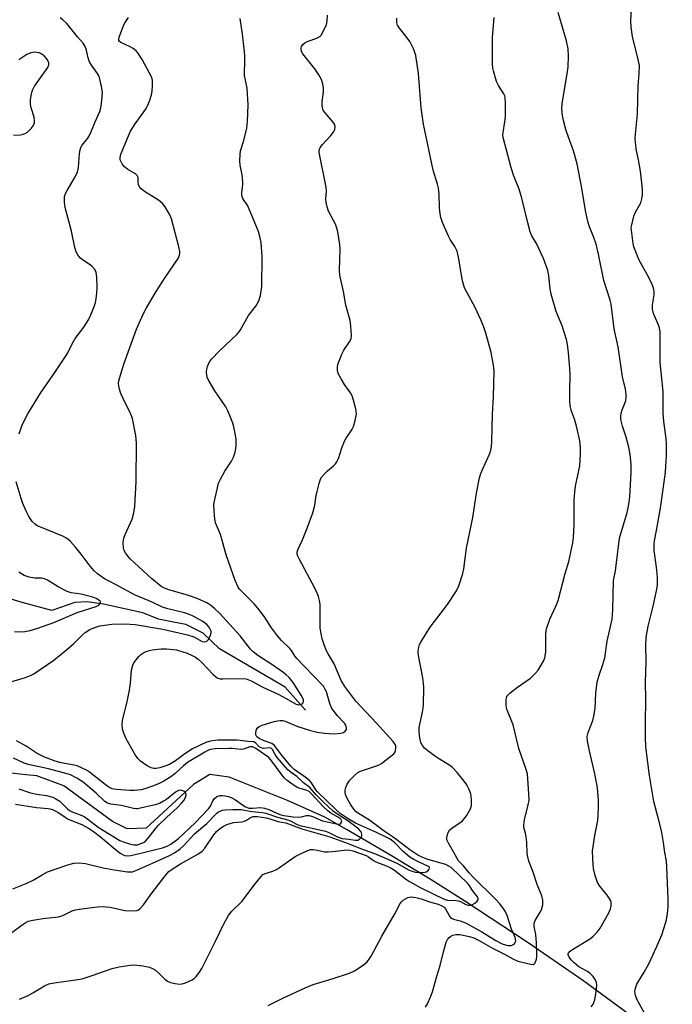
# Model space of a CAD drawing. Units: inches. Extents: x 1249769 to 1255769, y 569451 to 573452.
# Drawn here: x 1253099 to 1253307, y 571465 to 571778 of the extents above; entities that cross this region are included whole.
import ezdxf

# ---------------------------------------------------------------- set-up
doc = ezdxf.new("R2010")
doc.units = ezdxf.units.IN
doc.header["$MEASUREMENT"] = 0
doc.layers.add('HYDRO-Single Line Stream', color=4, linetype='Continuous')
doc.layers.add('Undefined', color=1, linetype='Continuous')

msp = doc.modelspace()

# ---------------------------------------------------------------- linework, layer by layer
at = {"layer": 'HYDRO-Single Line Stream'}
for points in [[(1253189.99, 571558.12), (1253183.45, 571565.44), (1253162.62, 571577.67), (1253157.37, 571582.66), (1253151.89, 571585.4), (1253147.9, 571586.15), (1253143.16, 571587.15), (1253138.18, 571589.14), (1253125.72, 571591.89), (1253120.48, 571592.63), (1253116.5, 571592.39), (1253109.28, 571589.89), (1253099.81, 571592.39), (1253088.09, 571595.88)], [(1253333.23, 571426.23), (1253326.56, 571432.04), (1253304.05, 571452.43), (1253292.94, 571461.33), (1253278.54, 571471.87), (1253260.78, 571484.12), (1253240.68, 571497.38), (1253229.65, 571504.33), (1253216.29, 571512.43), (1253202.99, 571520.22), (1253196.13, 571524.05), (1253184.22, 571529.35), (1253165.63, 571536.87), (1253159.48, 571537.68), (1253154.36, 571534.49), (1253139.3, 571520.57), (1253133.25, 571520.41), (1253128.5, 571522.75), (1253113.03, 571534.08), (1253104.5, 571537.23), (1253100.98, 571537.54), (1253089.78, 571538.87)]]:
    msp.add_lwpolyline(points, dxfattribs=at)
at = {"layer": 'Undefined'}
for points, elevation in [([(1253299.61, 571458.48), (1253295.5, 571466.01), (1253294.95, 571467.38), (1253294.81, 571468.63), (1253294.97, 571469.65), (1253295.45, 571470.93), (1253296.02, 571471.99), (1253297.74, 571474.8), (1253299.32, 571477.67), (1253301.66, 571482.7), (1253303.33, 571486.63), (1253304.12, 571489.03), (1253304.8, 571491.47), (1253305.18, 571493.41), (1253305.39, 571495.61), (1253305.37, 571497.95), (1253304.95, 571508.32), (1253304.81, 571510.05), (1253304.34, 571512.81), (1253303.93, 571516.04), (1253303.33, 571519.26), (1253302.76, 571521.87), (1253300.8, 571529.09), (1253299.48, 571537.33), (1253298.29, 571546.47), (1253298.16, 571549.6), (1253298.13, 571553.98), (1253298.3, 571561.69), (1253298.17, 571567.04), (1253298.42, 571573.67), (1253298.32, 571578.71), (1253298.41, 571581.36), (1253298.97, 571584.84), (1253300.57, 571591.26), (1253301.64, 571596.16), (1253301.93, 571597.89), (1253302, 571599.29), (1253301.96, 571600.44), (1253301.62, 571603.7), (1253300.94, 571608.95), (1253300.91, 571610.97), (1253301.04, 571612.08), (1253301.69, 571615.38), (1253302.91, 571622.44), (1253304.26, 571631.52), (1253304.5, 571633.94), (1253304.86, 571639.19), (1253304.88, 571642.92), (1253304.75, 571644.66), (1253304.03, 571649.98), (1253303.76, 571652.64), (1253303.81, 571659.54), (1253302.85, 571668.77), (1253302.86, 571677.16), (1253302.8, 571678.63), (1253302.62, 571679.71), (1253302.4, 571680.51), (1253300.75, 571684.44), (1253300.4, 571685.81), (1253300.44, 571687.12), (1253300.89, 571690.36), (1253300.91, 571691.22), (1253300.83, 571692.03), (1253300.64, 571692.81), (1253300.2, 571693.89), (1253298.74, 571696.75), (1253296.08, 571701.6), (1253294.85, 571704.5), (1253294.47, 571705.57), (1253294.22, 571706.68), (1253293.66, 571710.94), (1253293.65, 571711.79), (1253293.76, 571712.62), (1253294.45, 571715.35), (1253294.98, 571716.65), (1253296.63, 571719.65), (1253297.03, 571720.92), (1253297.25, 571722.24), (1253297.17, 571723.95), (1253296.52, 571729.68), (1253295.98, 571733.31), (1253295.2, 571736.83), (1253294.87, 571739.98), (1253294.93, 571741.44), (1253295.6, 571747.82), (1253295.77, 571752.46), (1253295.83, 571756.7), (1253296.19, 571760.8), (1253296.2, 571763.32), (1253295.85, 571765.26), (1253294.02, 571772.56), (1253293.64, 571775.47), (1253293.53, 571777.49), (1253293.72, 571781.12)], 522), ([(1253096.03, 571487.07), (1253099.82, 571489.88), (1253101, 571490.62), (1253101.74, 571490.97), (1253103.17, 571491.33), (1253106.4, 571491.83), (1253111.33, 571492.34), (1253112.7, 571492.82), (1253115.69, 571494.3), (1253116.81, 571494.63), (1253117.96, 571494.86), (1253123.8, 571495.58), (1253125.25, 571495.66), (1253127.78, 571495.41), (1253132.44, 571494.44), (1253134.98, 571494.31), (1253136.33, 571494.43), (1253136.82, 571494.63), (1253137.26, 571494.95), (1253138.44, 571496.19), (1253141.06, 571499.88), (1253145.33, 571505.47), (1253146.47, 571506.78), (1253147.48, 571507.57), (1253150.18, 571509.26), (1253155.64, 571512.32), (1253157.04, 571513.27), (1253157.93, 571514.22), (1253160.78, 571518.5), (1253161.68, 571519.53), (1253162.49, 571520.28), (1253163.87, 571521.28), (1253164.87, 571521.79), (1253167.05, 571522.35), (1253169.66, 571522.63), (1253170.5, 571522.8), (1253171.2, 571523.14), (1253172.47, 571524.03), (1253173.27, 571524.33), (1253174.63, 571524.31), (1253177.45, 571523.89), (1253178.62, 571523.59), (1253181.1, 571522.72), (1253183.75, 571522.29), (1253188.81, 571520.41), (1253195.5, 571518.51), (1253197.73, 571517.8), (1253203.56, 571515.76), (1253207.51, 571514.08), (1253211.87, 571512.52), (1253216.16, 571510.77), (1253219.25, 571509.3), (1253222.7, 571507.35), (1253224.17, 571506.77), (1253224.94, 571506.59), (1253226.05, 571506.45), (1253227.15, 571506.45), (1253227.93, 571506.56), (1253228.41, 571506.73), (1253228.84, 571507.02), (1253229.31, 571507.56), (1253229.47, 571507.92), (1253229.38, 571508.22), (1253229.09, 571508.44), (1253225.89, 571509.83), (1253224.39, 571510.63), (1253223.2, 571511.4), (1253221.08, 571513.19), (1253218.24, 571516.01), (1253216.85, 571517.07), (1253215.84, 571517.62), (1253212.5, 571519.18), (1253205.87, 571522.18), (1253203.87, 571523.36), (1253200.95, 571525.3), (1253199.67, 571526.41), (1253193.79, 571532.11), (1253193.2, 571532.84), (1253191.86, 571535.04), (1253191.15, 571535.82), (1253189.87, 571536.84), (1253186.36, 571539.31), (1253185.26, 571540.29), (1253182.3, 571543.92), (1253180.13, 571546.87), (1253179.25, 571547.49), (1253176.83, 571548.43), (1253175.24, 571549.17), (1253174.52, 571549.67), (1253174.16, 571550.27), (1253174.15, 571551.01), (1253174.4, 571552.03), (1253174.78, 571552.68), (1253175.17, 571552.98), (1253176.16, 571553.39), (1253179.94, 571554.5), (1253181.03, 571554.76), (1253181.87, 571554.88), (1253182.7, 571554.88), (1253183.49, 571554.7), (1253187.15, 571553.05), (1253191.58, 571551.68), (1253193.64, 571551.15), (1253195.96, 571550.8), (1253198.96, 571550.62), (1253201.25, 571550.78), (1253202.01, 571551.03), (1253202.61, 571551.44), (1253202.99, 571551.99), (1253203.05, 571552.42), (1253202.84, 571553.35), (1253202.42, 571554.02), (1253200.01, 571556.47), (1253199.15, 571557.57), (1253198.39, 571558.72), (1253197.74, 571560.22), (1253196.6, 571563.99), (1253196.15, 571564.98), (1253195.65, 571565.75), (1253189.57, 571572.14), (1253187.28, 571574.44), (1253186.67, 571575.24), (1253185.5, 571577.1), (1253185, 571577.77), (1253182.3, 571580.27), (1253181.02, 571581.81), (1253179.16, 571584.35), (1253176.95, 571587.87), (1253174.82, 571590.63), (1253173.65, 571591.94), (1253169.78, 571595.76), (1253168.99, 571596.63), (1253168.48, 571597.33), (1253167.53, 571599.37), (1253164.74, 571607.57), (1253162.89, 571614.06), (1253161.58, 571616.98), (1253161.32, 571617.78), (1253161.14, 571618.9), (1253160.9, 571621.48), (1253160.81, 571623.76), (1253161.05, 571625.2), (1253161.92, 571628.94), (1253162.31, 571630.36), (1253162.89, 571631.67), (1253164.3, 571634.16), (1253166.42, 571637.35), (1253167.03, 571638.64), (1253167.57, 571640.26), (1253167.82, 571641.36), (1253167.89, 571642.5), (1253167.85, 571644.24), (1253167.69, 571645.7), (1253167.16, 571648.34), (1253166.83, 571649.48), (1253166.21, 571651.08), (1253165.19, 571653.45), (1253164.55, 571654.73), (1253161.12, 571659.8), (1253159.01, 571663.34), (1253158.68, 571664.14), (1253158.55, 571664.69), (1253158.46, 571665.82), (1253158.52, 571666.66), (1253158.75, 571667.5), (1253159.21, 571668.58), (1253159.63, 571669.34), (1253160.14, 571670), (1253162.49, 571672.45), (1253168.08, 571677.69), (1253168.88, 571678.55), (1253169.31, 571679.14), (1253171.81, 571683.71), (1253174.13, 571686.76), (1253175.13, 571688.41), (1253175.63, 571690.08), (1253176.09, 571693.03), (1253176.13, 571702.5), (1253175.83, 571707.03), (1253175.58, 571708.49), (1253175, 571710.49), (1253172.08, 571717.63), (1253171.56, 571718.67), (1253170.04, 571720.99), (1253169.82, 571721.49), (1253169.71, 571722.01), (1253169.73, 571722.85), (1253170.06, 571725.3), (1253170.06, 571726.14), (1253169.76, 571728.51), (1253169.15, 571731.57), (1253169.09, 571733), (1253169.14, 571735), (1253169.3, 571736.12), (1253170.34, 571739.4), (1253171.25, 571743.4), (1253171.46, 571745.45), (1253171.75, 571750.77), (1253171.38, 571756.07), (1253170.55, 571760.09), (1253170.52, 571761.27), (1253170.68, 571764.22), (1253170.62, 571766.56), (1253170.45, 571768.6), (1253169.91, 571773.27), (1253169.16, 571778.25)], 512), ([(1253096.85, 571501.32), (1253101.06, 571502.95), (1253103.27, 571504.05), (1253106.1, 571505.79), (1253107.86, 571506.65), (1253114.28, 571508.89), (1253116.25, 571509.44), (1253117.93, 571509.51), (1253119.9, 571509.39), (1253125.6, 571508.01), (1253129.11, 571507.29), (1253133.27, 571506.73), (1253134.12, 571506.68), (1253134.95, 571506.75), (1253136.53, 571507.3), (1253142.22, 571509.93), (1253146.5, 571511.75), (1253148.22, 571512.72), (1253150.02, 571514.01), (1253151.12, 571514.98), (1253154.66, 571518.76), (1253158.59, 571522.13), (1253161.69, 571525.36), (1253162.32, 571525.83), (1253162.75, 571526.05), (1253163.57, 571526.28), (1253164.43, 571526.41), (1253166.78, 571526.57), (1253169.43, 571526.55), (1253172.84, 571525.89), (1253176.25, 571525.59), (1253177.36, 571525.42), (1253181.01, 571524.11), (1253184.68, 571523.12), (1253185.43, 571522.8), (1253187.05, 571521.89), (1253188.14, 571521.48), (1253194.93, 571519.99), (1253196.29, 571519.62), (1253197.35, 571519.18), (1253200.17, 571517.79), (1253201.63, 571517.35), (1253203.73, 571517.14), (1253205.79, 571516.79), (1253206.56, 571516.81), (1253207.1, 571517.05), (1253207.56, 571517.54), (1253207.86, 571518.2), (1253207.91, 571518.66), (1253207.79, 571519.12), (1253207.55, 571519.57), (1253206.85, 571520.37), (1253203.4, 571522.9), (1253199.88, 571525.18), (1253198.78, 571526.03), (1253195.61, 571528.93), (1253193.39, 571531.22), (1253191.33, 571533.52), (1253189.33, 571535.03), (1253187.2, 571537.03), (1253185.12, 571538.49), (1253184.35, 571539.12), (1253180.97, 571543.12), (1253180.27, 571544.08), (1253179.44, 571545.62), (1253179.01, 571546.01), (1253178.36, 571546.15), (1253176.6, 571546), (1253175.88, 571546.13), (1253175.2, 571546.53), (1253174.01, 571547.78), (1253173.5, 571548.04), (1253171.61, 571548.13), (1253168.17, 571548.57), (1253162.07, 571548.57), (1253160.32, 571548.42), (1253159.29, 571548.18), (1253158.23, 571547.83), (1253153.95, 571545.84), (1253151.51, 571544.23), (1253148.6, 571542), (1253146.65, 571540.85), (1253145.21, 571540.29), (1253143.62, 571539.82), (1253142.48, 571539.61), (1253141.64, 571539.58), (1253140.84, 571539.78), (1253139.6, 571540.48), (1253137.42, 571541.94), (1253136.59, 571542.72), (1253135.64, 571544.18), (1253132.76, 571549.27), (1253132.09, 571550.79), (1253131.69, 571552.09), (1253131.58, 571553.47), (1253131.67, 571554.87), (1253133.27, 571561.34), (1253133.9, 571564.48), (1253134.28, 571566.77), (1253134.62, 571570.85), (1253134.98, 571572.45), (1253135.37, 571573.19), (1253136.03, 571574.13), (1253136.92, 571575.25), (1253137.53, 571575.84), (1253138.23, 571576.29), (1253139.26, 571576.78), (1253140.32, 571577.18), (1253141.15, 571577.37), (1253144, 571577.66), (1253145.73, 571577.68), (1253148.93, 571577.31), (1253150.94, 571576.75), (1253152.33, 571576.24), (1253153.91, 571575.53), (1253154.94, 571575), (1253155.8, 571574.43), (1253156.97, 571573.36), (1253160.6, 571569.45), (1253161.45, 571568.71), (1253162.11, 571568.36), (1253162.8, 571568.16), (1253163.64, 571568.08), (1253169.82, 571568.26), (1253171.11, 571568.13), (1253172.7, 571567.49), (1253176.41, 571565.47), (1253181.44, 571563.1), (1253183.54, 571562), (1253186, 571560.57), (1253187.02, 571560.1), (1253187.78, 571559.89), (1253188.48, 571559.93), (1253188.87, 571560.15), (1253189.17, 571560.46), (1253189.34, 571561.01), (1253189.3, 571561.41), (1253189.12, 571561.92), (1253188.56, 571562.95), (1253186.01, 571566.97), (1253184.72, 571568.59), (1253183.85, 571569.41), (1253182.78, 571570.23), (1253179.21, 571572.69), (1253174.76, 571575.57), (1253173.34, 571576.67), (1253172.5, 571577.59), (1253169.17, 571581.77), (1253162.6, 571588.97), (1253161.08, 571590.45), (1253159.7, 571591.52), (1253158.73, 571592.16), (1253155.53, 571593.67), (1253152.77, 571594.62), (1253146.14, 571596.55), (1253144.88, 571597.04), (1253143.91, 571597.58), (1253141, 571599.95), (1253134.19, 571606.29), (1253133.51, 571607.05), (1253132.69, 571608.23), (1253132.27, 571608.98), (1253132, 571609.77), (1253131.91, 571611.51), (1253132.12, 571612.94), (1253132.55, 571614.05), (1253134.76, 571618.96), (1253135.28, 571620.92), (1253135.65, 571622.92), (1253136.11, 571630.88), (1253136.21, 571643.19), (1253135.98, 571645.52), (1253134.89, 571650.93), (1253134.35, 571652.34), (1253131.88, 571657.34), (1253131.2, 571658.94), (1253130.76, 571660.29), (1253130.51, 571661.38), (1253130.49, 571662.2), (1253130.59, 571663), (1253131.26, 571665.5), (1253132.26, 571668.6), (1253136.2, 571679.42), (1253138.26, 571684.14), (1253139.34, 571686.17), (1253142.43, 571691.41), (1253145.26, 571695.82), (1253149.47, 571701.94), (1253149.9, 571702.93), (1253150.01, 571703.63), (1253149.99, 571704.09), (1253149.66, 571705.65), (1253147.3, 571714.49), (1253146.74, 571715.83), (1253145.31, 571718.32), (1253144.44, 571719.4), (1253143.17, 571720.47), (1253138.72, 571723.17), (1253137.61, 571724.04), (1253137.12, 571724.68), (1253136.77, 571725.4), (1253136.66, 571726.1), (1253136.66, 571727.62), (1253136.42, 571728.27), (1253135.84, 571728.79), (1253133.37, 571730.27), (1253132.32, 571731.11), (1253131.62, 571732.01), (1253131.02, 571733.31), (1253130.95, 571734.01), (1253131.22, 571735.07), (1253133.58, 571740.89), (1253134.26, 571742.37), (1253135.7, 571744.74), (1253138.32, 571748.21), (1253139.23, 571749.67), (1253139.75, 571750.68), (1253140.39, 571752.29), (1253140.92, 571753.94), (1253141.13, 571755.1), (1253141.29, 571756.89), (1253141.29, 571758.66), (1253140.97, 571759.72), (1253137.95, 571765.24), (1253136.62, 571767.4), (1253136.06, 571768.02), (1253135.16, 571768.69), (1253133.91, 571769.41), (1253131.17, 571770.68), (1253130.78, 571770.98), (1253130.57, 571771.3), (1253130.52, 571771.64), (1253130.64, 571772.29), (1253131.88, 571775.73), (1253132.35, 571776.67), (1253133.66, 571778.59)], 510), ([(1253098.83, 571646.08), (1253099.73, 571648.61), (1253100.66, 571650.66), (1253101.62, 571652.45), (1253105.58, 571659.03), (1253110.36, 571665.89), (1253113.59, 571670.68), (1253114.35, 571671.91), (1253115.82, 571674.9), (1253116.68, 571676.44), (1253119.36, 571680.07), (1253120.86, 571682.42), (1253121.62, 571683.93), (1253122.67, 571686.58), (1253123.12, 571687.92), (1253123.36, 571689.07), (1253123.59, 571690.83), (1253123.66, 571692.74), (1253123.58, 571695.98), (1253123.36, 571697.39), (1253122.86, 571698.36), (1253121.99, 571699.44), (1253121.12, 571700.14), (1253118.97, 571701.5), (1253118.3, 571702), (1253117.6, 571702.81), (1253116.95, 571703.98), (1253116.53, 571705.37), (1253115.53, 571710.63), (1253113.5, 571718.1), (1253113.23, 571719.82), (1253113.3, 571721.48), (1253113.55, 571722.55), (1253114.08, 571723.57), (1253116.69, 571727.88), (1253117.44, 571729.47), (1253117.68, 571730.89), (1253118.01, 571735.28), (1253118.21, 571736.43), (1253118.45, 571737.25), (1253118.86, 571737.95), (1253120.7, 571740.2), (1253121.42, 571741.41), (1253123.05, 571745.42), (1253124.49, 571748.71), (1253124.83, 571749.83), (1253125.06, 571751.19), (1253125.29, 571753.45), (1253125.33, 571754.86), (1253125.06, 571756.61), (1253124.39, 571759.48), (1253124.09, 571760.29), (1253123.81, 571760.76), (1253121.8, 571763.47), (1253121.09, 571764.66), (1253120.76, 571765.73), (1253120.25, 571768.19), (1253119.85, 571769.34), (1253119.16, 571770.44), (1253117.38, 571772.4), (1253113.95, 571776.64), (1253112.77, 571777.85), (1253111.83, 571778.46)], 508), ([(1253098.94, 571466.22), (1253101.67, 571467.37), (1253103.22, 571468.19), (1253106.92, 571470.44), (1253108.22, 571471.01), (1253109.96, 571471.36), (1253117.47, 571472.39), (1253118.84, 571472.64), (1253122.04, 571473.66), (1253128.42, 571475.92), (1253130.69, 571476.43), (1253134.15, 571476.98), (1253135.31, 571477.06), (1253138.25, 571476.81), (1253140.21, 571476.4), (1253141.23, 571475.98), (1253142.17, 571475.35), (1253143.26, 571474.43), (1253145.17, 571472.57), (1253146.02, 571471.93), (1253147.02, 571471.48), (1253148.44, 571471.15), (1253149.88, 571470.97), (1253150.72, 571471.03), (1253151.79, 571471.39), (1253153.88, 571472.36), (1253154.59, 571472.82), (1253155.18, 571473.4), (1253156.22, 571474.75), (1253157, 571475.94), (1253161.43, 571484.83), (1253163.92, 571490.2), (1253165.46, 571492.75), (1253166.54, 571494.13), (1253169.75, 571497.41), (1253173.48, 571502.33), (1253175.82, 571505.23), (1253176.42, 571505.81), (1253177.14, 571506.22), (1253179.61, 571506.96), (1253180.71, 571507.42), (1253181.69, 571508.04), (1253186.71, 571511.61), (1253188.56, 571512.56), (1253190.73, 571513.53), (1253191.56, 571513.76), (1253192.39, 571513.78), (1253193.8, 571513.59), (1253195.96, 571513.11), (1253197.13, 571513.05), (1253198.6, 571513.12), (1253203.2, 571513.65), (1253204.05, 571513.63), (1253204.99, 571513.42), (1253209.24, 571511.89), (1253209.99, 571511.5), (1253211.59, 571510.32), (1253212.34, 571509.89), (1253215.92, 571508.55), (1253216.95, 571508.09), (1253218.28, 571507.2), (1253221.76, 571504.46), (1253223.04, 571503.62), (1253226.69, 571501.63), (1253234.1, 571497.96), (1253235.18, 571497.71), (1253237.79, 571497.62), (1253238.63, 571497.5), (1253239.33, 571497.24), (1253240.99, 571496.34), (1253241.81, 571496.11), (1253242.36, 571496.07), (1253243.12, 571496.26), (1253243.83, 571496.68), (1253244.62, 571497.37), (1253244.93, 571497.94), (1253244.86, 571498.34), (1253244.65, 571498.75), (1253243.1, 571500.73), (1253242.01, 571502.42), (1253241.53, 571503.04), (1253236.28, 571508.04), (1253235.59, 571508.53), (1253234.59, 571508.98), (1253228.89, 571510.65), (1253227.26, 571511.24), (1253225.72, 571512.03), (1253223.11, 571513.68), (1253218.98, 571516.91), (1253217.59, 571517.9), (1253214.97, 571519.61), (1253210.32, 571523.19), (1253206.8, 571525.31), (1253206.09, 571525.8), (1253205.34, 571526.59), (1253204.42, 571527.97), (1253203.12, 571530.25), (1253202.72, 571531.31), (1253202.59, 571532.13), (1253202.62, 571532.68), (1253202.84, 571533.51), (1253203.27, 571534.59), (1253204.05, 571535.82), (1253205.68, 571537.51), (1253206.57, 571538.27), (1253207.46, 571538.77), (1253212.57, 571540.45), (1253213.4, 571540.77), (1253214.16, 571541.2), (1253216.72, 571543.14), (1253218.02, 571544.28), (1253218.36, 571544.72), (1253218.58, 571545.22), (1253218.74, 571546.32), (1253218.66, 571546.81), (1253218.49, 571547.22), (1253217.82, 571548.15), (1253212.59, 571554.04), (1253206.02, 571561), (1253202.49, 571565.69), (1253201.27, 571567.62), (1253199.04, 571572.94), (1253197.14, 571576.03), (1253196.63, 571577.05), (1253195.87, 571578.9), (1253195.25, 571580.86), (1253194.9, 571582.52), (1253194.65, 571584.21), (1253194.58, 571591.92), (1253194.44, 571593.04), (1253194.1, 571594.36), (1253193.67, 571595.4), (1253192.89, 571596.93), (1253187.9, 571606.34), (1253187.54, 571607.12), (1253187.31, 571607.93), (1253187.31, 571608.43), (1253187.51, 571609.2), (1253188.97, 571612.32), (1253190.54, 571616.07), (1253192.27, 571620.91), (1253192.96, 571623.4), (1253193.39, 571626.54), (1253193.62, 571627.69), (1253194.29, 571630.27), (1253194.77, 571631.65), (1253195.2, 571632.4), (1253196.14, 571633.52), (1253196.98, 571634.35), (1253198.89, 571635.96), (1253199.47, 571636.55), (1253199.96, 571637.19), (1253200.42, 571638.25), (1253201.49, 571641.59), (1253202.36, 571643.73), (1253202.92, 571644.74), (1253204.67, 571647.4), (1253205.22, 571648.41), (1253205.81, 571650.34), (1253206.16, 571652.32), (1253206.12, 571653.16), (1253205.95, 571654), (1253205.22, 571656.79), (1253204.78, 571658.15), (1253204.24, 571659.17), (1253202.4, 571661.83), (1253201.33, 571663.57), (1253200.51, 571665.1), (1253200.17, 571666.17), (1253200.15, 571667.3), (1253200.29, 571668.15), (1253201.54, 571671.47), (1253202.2, 571672.77), (1253204, 571675.33), (1253204.48, 571676.3), (1253204.6, 571677.43), (1253204.42, 571680.41), (1253204.18, 571682.18), (1253202.84, 571686.99), (1253202.05, 571691.38), (1253200.88, 571696.62), (1253200.82, 571698.07), (1253201.02, 571704.84), (1253200.88, 571706.31), (1253200.23, 571710.41), (1253199.97, 571711.56), (1253199.49, 571712.8), (1253198.9, 571714.02), (1253197.27, 571716.97), (1253196.81, 571718.3), (1253196.53, 571719.7), (1253196.41, 571720.83), (1253196.59, 571723.35), (1253196.51, 571724.56), (1253194.29, 571735.59), (1253194.3, 571736.39), (1253194.65, 571737.21), (1253195.36, 571738.13), (1253197.99, 571741.02), (1253198.85, 571742.09), (1253199.31, 571742.96), (1253199.38, 571743.9), (1253199.19, 571744.6), (1253198.78, 571745.29), (1253196.22, 571748.2), (1253195.72, 571748.91), (1253195.49, 571749.43), (1253195.28, 571750.54), (1253195.23, 571751.71), (1253195.65, 571754.95), (1253195.69, 571756.12), (1253195.47, 571757.53), (1253195.03, 571758.88), (1253194.2, 571760.37), (1253192.94, 571762.28), (1253189.12, 571767.01), (1253188.71, 571767.73), (1253188.53, 571768.47), (1253188.54, 571768.96), (1253188.68, 571769.41), (1253189.13, 571770.02), (1253189.74, 571770.52), (1253190.78, 571771.02), (1253193.59, 571772.02), (1253194.57, 571772.58), (1253194.93, 571772.98), (1253195.38, 571773.7), (1253196.6, 571776.33), (1253196.86, 571777.41), (1253196.93, 571779.34)], 514), ([(1253178.09, 571464.17), (1253182.71, 571466.52), (1253189.9, 571469.83), (1253192.38, 571470.87), (1253198.81, 571472.7), (1253204.01, 571474.44), (1253205.57, 571475.22), (1253208.28, 571476.96), (1253208.97, 571477.49), (1253209.54, 571478.08), (1253210.23, 571478.94), (1253210.87, 571479.89), (1253214.29, 571486.18), (1253218.42, 571493.33), (1253220.13, 571496.65), (1253220.47, 571497.1), (1253221.08, 571497.66), (1253222.53, 571498.51), (1253223.05, 571498.67), (1253223.6, 571498.74), (1253225.02, 571498.58), (1253226.75, 571498.08), (1253229.44, 571497.16), (1253232.14, 571496.38), (1253233.17, 571495.99), (1253234.09, 571495.44), (1253234.55, 571494.96), (1253235.74, 571492.62), (1253236.07, 571492.17), (1253236.37, 571491.92), (1253237.03, 571491.63), (1253239.19, 571491.15), (1253240.91, 571490.46), (1253246.03, 571487.62), (1253250.53, 571484.86), (1253252.54, 571483.79), (1253254.4, 571483.25), (1253255.43, 571483.22), (1253255.91, 571483.42), (1253256.52, 571483.91), (1253256.81, 571484.31), (1253256.92, 571484.77), (1253256.72, 571485.8), (1253255.52, 571488.5), (1253254.1, 571492.8), (1253253.5, 571494.17), (1253252.91, 571495.18), (1253251.82, 571496.56), (1253250.47, 571498.04), (1253243.16, 571505.15), (1253242.03, 571506.4), (1253240.21, 571508.66), (1253238.67, 571510.18), (1253238.18, 571510.9), (1253237.1, 571513.01), (1253235.44, 571515.86), (1253234.98, 571516.9), (1253234.92, 571517.43), (1253235.03, 571518.2), (1253235.38, 571519.22), (1253235.78, 571519.91), (1253236.61, 571520.66), (1253239.04, 571522.25), (1253239.93, 571522.96), (1253241.15, 571524.54), (1253242.49, 571526.74), (1253242.8, 571527.82), (1253242.81, 571529.86), (1253242.53, 571531.53), (1253241.97, 571533.1), (1253241.3, 571534.35), (1253240.48, 571535.54), (1253238.23, 571538.26), (1253236.7, 571539.89), (1253235.59, 571540.75), (1253232.65, 571542.54), (1253230.98, 571543.66), (1253228.88, 571545.16), (1253227.84, 571546.09), (1253227.19, 571546.95), (1253226.7, 571547.85), (1253226.45, 571548.69), (1253226.24, 571550.1), (1253226.11, 571551.49), (1253226.15, 571552.59), (1253227.25, 571558.06), (1253227.5, 571559.74), (1253227.65, 571565.37), (1253227.56, 571566.79), (1253227.32, 571568.44), (1253225.9, 571575.57), (1253225.83, 571576.91), (1253225.99, 571578.25), (1253226.24, 571579.03), (1253226.64, 571579.81), (1253229.66, 571584.57), (1253235.12, 571591.73), (1253238.03, 571596.13), (1253238.78, 571597.73), (1253240.04, 571601.68), (1253240.34, 571603.11), (1253241.16, 571609.66), (1253243.19, 571619.5), (1253244.4, 571627.22), (1253245.38, 571632.07), (1253245.75, 571633.45), (1253246.26, 571634.74), (1253248.65, 571639.82), (1253248.97, 571640.86), (1253249.18, 571641.93), (1253249.31, 571643.69), (1253249.52, 571652.37), (1253249.83, 571657.82), (1253249.96, 571666.15), (1253249.76, 571667.91), (1253249.03, 571671.97), (1253247.31, 571678.12), (1253246.62, 571680.31), (1253245.8, 571682.41), (1253243.95, 571686.31), (1253241.25, 571691.22), (1253240.61, 571692.55), (1253239.92, 571694.81), (1253238.64, 571702.28), (1253238.18, 571704.2), (1253237.48, 571705.71), (1253236.03, 571707.95), (1253235.46, 571708.99), (1253233.6, 571713.3), (1253233, 571714.94), (1253232.78, 571716.06), (1253232.55, 571718.04), (1253232.52, 571722.35), (1253232.28, 571724.25), (1253231.96, 571725.6), (1253230.56, 571729.98), (1253227.48, 571744.61), (1253226.76, 571749.87), (1253225.97, 571760.82), (1253225.02, 571766.49), (1253224.44, 571768.39), (1253223.16, 571770.96), (1253222.33, 571772.17), (1253219.83, 571775.16), (1253219.28, 571776.16), (1253219.06, 571776.98), (1253219, 571778.38)], 516), ([(1253228.17, 571463.65), (1253228.77, 571464.66), (1253229.84, 571467.12), (1253230.34, 571468.53), (1253231.71, 571473.44), (1253232.86, 571476.84), (1253233.85, 571481.19), (1253234.74, 571484.35), (1253235.12, 571485.13), (1253235.66, 571485.8), (1253236.09, 571486.16), (1253236.8, 571486.51), (1253237.85, 571486.75), (1253239.08, 571486.74), (1253242.14, 571486.16), (1253243.49, 571485.74), (1253245.03, 571485), (1253249.51, 571482.42), (1253253.48, 571480.38), (1253255.96, 571478.99), (1253257.51, 571478.3), (1253261.64, 571477.27), (1253262.38, 571477.22), (1253262.74, 571477.4), (1253263.01, 571477.75), (1253263.46, 571478.94), (1253263.59, 571479.73), (1253263.62, 571480.55), (1253263.52, 571484.15), (1253263.28, 571486.74), (1253262.76, 571489.33), (1253262.7, 571490.14), (1253262.79, 571490.66), (1253263, 571491.16), (1253264.65, 571493.83), (1253265.03, 571494.6), (1253265.44, 571496.24), (1253265.51, 571497.63), (1253265.13, 571499.05), (1253263.73, 571502.67), (1253262.41, 571506.57), (1253261.08, 571510.04), (1253260.68, 571511.43), (1253260.45, 571512.55), (1253260.35, 571516.14), (1253260.2, 571517.87), (1253260.01, 571519), (1253259.49, 571520.83), (1253259.43, 571521.52), (1253259.66, 571523.23), (1253260.87, 571528.06), (1253261.09, 571529.49), (1253261.03, 571531.51), (1253260.56, 571537.89), (1253260.2, 571539.27), (1253257.83, 571545.93), (1253256.06, 571553.5), (1253254.06, 571558.42), (1253253.83, 571559.79), (1253253.8, 571561.49), (1253253.9, 571562.03), (1253254.07, 571562.48), (1253254.35, 571562.92), (1253254.94, 571563.52), (1253257.44, 571565.51), (1253261.61, 571568.36), (1253263.09, 571569.77), (1253264.04, 571570.89), (1253264.69, 571571.89), (1253265.69, 571573.72), (1253266.1, 571574.84), (1253266.45, 571576.57), (1253266.45, 571582.09), (1253266.57, 571583.55), (1253266.73, 571584.39), (1253267.68, 571587.06), (1253269.74, 571591.5), (1253270.36, 571593.1), (1253272.62, 571601.68), (1253273.76, 571605.48), (1253275.08, 571611.39), (1253275.25, 571613.12), (1253275.44, 571617.21), (1253275.51, 571624.99), (1253275.64, 571627.52), (1253275.88, 571629.48), (1253277.22, 571635.96), (1253277.51, 571639.64), (1253277.5, 571641.62), (1253277.28, 571643.88), (1253276.29, 571648.14), (1253275.68, 571650.39), (1253274.54, 571653.65), (1253274.19, 571655.15), (1253274.09, 571656.59), (1253274.04, 571659.7), (1253274.15, 571665.09), (1253274.11, 571666.79), (1253273.7, 571671.94), (1253273.34, 571674.48), (1253273.01, 571676.16), (1253271.69, 571680.42), (1253269.74, 571685.06), (1253268.18, 571690.5), (1253267.8, 571692.24), (1253267.44, 571696.38), (1253267.08, 571698.06), (1253265.65, 571701.88), (1253264.26, 571705.09), (1253263.49, 571706.66), (1253262.03, 571709.1), (1253261.48, 571710.42), (1253260.69, 571713.24), (1253258.85, 571721.12), (1253257.95, 571723.92), (1253256.2, 571728.41), (1253255.29, 571731.12), (1253252.84, 571740.38), (1253252.76, 571741.16), (1253252.82, 571741.99), (1253253.43, 571745.36), (1253253.62, 571747.04), (1253253.57, 571751.36), (1253253.46, 571753.06), (1253253.35, 571753.61), (1253253.09, 571754.29), (1253251.36, 571756.97), (1253250.78, 571758.25), (1253249.74, 571761.61), (1253249.57, 571762.47), (1253249.44, 571763.92), (1253249.46, 571772.29), (1253250.05, 571778.59)], 518), ([(1253280.88, 571463.73), (1253281.47, 571464.62), (1253281.99, 571465.92), (1253282.42, 571468.59), (1253282.63, 571470.67), (1253282.55, 571471.49), (1253282.19, 571472.43), (1253281.53, 571473.36), (1253280.56, 571474.35), (1253279.66, 571474.96), (1253276.96, 571476.51), (1253275.42, 571477.77), (1253274.66, 571478.55), (1253273.89, 571479.56), (1253273.54, 571480.26), (1253273.5, 571480.62), (1253273.77, 571481.14), (1253274.39, 571481.65), (1253280.68, 571485.52), (1253281.55, 571486.25), (1253282.74, 571487.46), (1253283.75, 571488.82), (1253286.44, 571493.62), (1253287.02, 571494.87), (1253287.24, 571495.81), (1253287.23, 571496.96), (1253287.1, 571497.51), (1253286.85, 571498.03), (1253285.98, 571499.22), (1253283.58, 571502.12), (1253282.84, 571503.29), (1253282.11, 571505.49), (1253281.62, 571507.75), (1253281.36, 571510.82), (1253281.3, 571513.35), (1253281.47, 571514.79), (1253282.06, 571518.24), (1253283.01, 571523.04), (1253283.21, 571527.18), (1253283.22, 571529.55), (1253282.86, 571533.39), (1253282.5, 571535.67), (1253282.05, 571537.9), (1253280.31, 571545.18), (1253279.75, 571548.32), (1253279.64, 571549.74), (1253279.87, 571551), (1253281.36, 571554.81), (1253281.74, 571556.19), (1253282.15, 571558.72), (1253282.34, 571563.59), (1253282.81, 571567.08), (1253283.39, 571569.28), (1253284.61, 571572.7), (1253285.26, 571574.84), (1253285.99, 571580.11), (1253287.59, 571587.15), (1253287.78, 571590.13), (1253287.94, 571599.4), (1253288.62, 571602.47), (1253289.94, 571612.84), (1253292.28, 571621.08), (1253292.62, 571622.53), (1253292.92, 571624.3), (1253293.16, 571626.07), (1253293.29, 571627.82), (1253293.62, 571633.91), (1253293.63, 571636.39), (1253293.27, 571639.56), (1253292.83, 571641.86), (1253292.02, 571645.01), (1253290.8, 571648.53), (1253290.3, 571650.68), (1253290.26, 571651.51), (1253290.43, 571652.63), (1253290.74, 571653.74), (1253291.53, 571655.58), (1253291.89, 571656.69), (1253292.05, 571657.55), (1253292.04, 571658.64), (1253291.8, 571660.29), (1253290.89, 571664.26), (1253289.49, 571673.78), (1253288.23, 571679.56), (1253287.24, 571687.31), (1253286.88, 571688.66), (1253284.89, 571694.91), (1253283.19, 571703.24), (1253282.41, 571706.41), (1253281.72, 571708.62), (1253280.34, 571712.01), (1253279.82, 571713.7), (1253279.07, 571717.18), (1253277.9, 571724.24), (1253276.41, 571732.02), (1253275.24, 571736.14), (1253273.63, 571740.49), (1253272.85, 571742.99), (1253272.04, 571745.77), (1253271.73, 571747.45), (1253271.55, 571749.43), (1253271.64, 571751.2), (1253273.23, 571760.64), (1253273.54, 571762.92), (1253273.64, 571766.28), (1253273.56, 571768.57), (1253273.07, 571771.13), (1253270.41, 571780.17)], 520), ([(1253097, 571741.1), (1253099.28, 571741.29), (1253100.08, 571741.44), (1253100.77, 571741.7), (1253101.44, 571742.1), (1253102.71, 571743.36), (1253103.24, 571744.07), (1253103.51, 571744.58), (1253103.69, 571745.11), (1253103.76, 571745.59), (1253103.58, 571746.84), (1253102.67, 571749.89), (1253102.42, 571751.01), (1253102.41, 571752.41), (1253102.74, 571754.36), (1253103.1, 571755.43), (1253103.76, 571756.74), (1253107.92, 571762.73), (1253108.22, 571763.49), (1253108.23, 571764.19), (1253107.99, 571764.89), (1253107.52, 571765.56), (1253106.76, 571766.38), (1253105.88, 571767.01), (1253105.17, 571767.33), (1253104.42, 571767.5), (1253103.63, 571767.51), (1253102.58, 571767.36), (1253101.3, 571766.8), (1253098.7, 571765.14)], 506), ([(1253095.42, 571566.99), (1253100.89, 571568.55), (1253102.46, 571569.13), (1253103.48, 571569.69), (1253109.84, 571574.11), (1253113.93, 571577.3), (1253116.25, 571579.34), (1253118.91, 571582.05), (1253119.8, 571582.85), (1253121.28, 571583.84), (1253122.55, 571584.4), (1253124.54, 571584.96), (1253128.32, 571585.47), (1253132.44, 571585.65), (1253135.72, 571585.43), (1253144.55, 571583.9), (1253152.37, 571582.14), (1253154.4, 571581.45), (1253157.04, 571580.02), (1253157.8, 571579.88), (1253158.5, 571580.04), (1253159.02, 571580.55), (1253159.66, 571581.74), (1253159.96, 571582.76), (1253159.93, 571583.25), (1253159.66, 571583.94), (1253159.25, 571584.6), (1253158.55, 571585.4), (1253157.25, 571586.4), (1253154.44, 571587.99), (1253153.09, 571588.58), (1253151.42, 571589.14), (1253146.1, 571590.4), (1253144.45, 571590.95), (1253141.14, 571592.5), (1253135.52, 571594.83), (1253129.96, 571597.96), (1253127.02, 571599.4), (1253125.98, 571599.98), (1253123.76, 571601.49), (1253122.68, 571602.44), (1253121.41, 571603.95), (1253118.53, 571607.76), (1253116.71, 571610.02), (1253115.21, 571611.78), (1253114.36, 571612.56), (1253113.66, 571613.04), (1253112.9, 571613.41), (1253105.36, 571616.45), (1253104.57, 571616.85), (1253103.91, 571617.31), (1253103, 571618.21), (1253101.93, 571619.82), (1253101.14, 571621.3), (1253100.03, 571623.87), (1253099.46, 571625.5), (1253097.84, 571630.82)], 508), ([(1253097.38, 571583.18), (1253099.01, 571583.05), (1253100.64, 571583.19), (1253102.3, 571583.53), (1253104.78, 571584.23), (1253108.05, 571585.37), (1253109.9, 571586.07), (1253117.33, 571589.23), (1253123.33, 571591.14), (1253124.19, 571591.6), (1253124.54, 571591.94), (1253124.72, 571592.32), (1253124.68, 571592.68), (1253124.23, 571593.16), (1253123.3, 571593.69), (1253122.23, 571594.1), (1253118.53, 571595.11), (1253115.43, 571595.53), (1253114.07, 571595.92), (1253111.29, 571597.41), (1253107.88, 571599.5), (1253106.89, 571599.98), (1253106.08, 571600.14), (1253103.67, 571600.15), (1253102.02, 571600.43), (1253100.44, 571601.04), (1253098.71, 571602.04)], 506), ([(1253097.62, 571528.23), (1253104.38, 571527.14), (1253108.1, 571526.86), (1253109.14, 571526.63), (1253109.9, 571526.37), (1253111.09, 571525.72), (1253113.44, 571524.07), (1253114.38, 571523.51), (1253118.77, 571521.73), (1253120.9, 571520.59), (1253122.47, 571519.53), (1253124.73, 571517.79), (1253128.72, 571514.44), (1253130.97, 571512.67), (1253131.91, 571512.07), (1253132.41, 571511.88), (1253132.94, 571511.79), (1253134.36, 571511.92), (1253137.53, 571512.6), (1253141.78, 571513.75), (1253144.47, 571514.37), (1253145.93, 571514.86), (1253147.14, 571515.52), (1253149.54, 571517.34), (1253154.87, 571522.24), (1253159.11, 571526.72), (1253159.7, 571527.6), (1253160.49, 571529.3), (1253160.93, 571529.98), (1253161.77, 571530.62), (1253162.78, 571530.97), (1253163.58, 571530.99), (1253164.4, 571530.87), (1253165.48, 571530.62), (1253166.26, 571530.33), (1253167.72, 571529.57), (1253170.69, 571527.53), (1253171.88, 571527.01), (1253173.04, 571526.91), (1253175.76, 571527.15), (1253176.9, 571527.01), (1253178.25, 571526.54), (1253181.8, 571524.98), (1253183.08, 571524.61), (1253186, 571524.23), (1253187.87, 571524.08), (1253188.69, 571524.19), (1253190.32, 571524.64), (1253191.12, 571524.67), (1253192.17, 571524.35), (1253195.35, 571522.98), (1253200.34, 571521.85), (1253200.8, 571521.85), (1253201.14, 571522.01), (1253201.36, 571522.32), (1253201.48, 571522.9), (1253201.35, 571523.31), (1253200.88, 571523.8), (1253198, 571525.35), (1253197.03, 571526.06), (1253195.56, 571527.53), (1253191.86, 571531.54), (1253191.08, 571532.26), (1253190.21, 571532.72), (1253188.11, 571533.26), (1253187.18, 571533.61), (1253185.99, 571534.35), (1253184.08, 571535.8), (1253183.19, 571536.62), (1253182.49, 571537.44), (1253178.94, 571542.3), (1253178.26, 571543.08), (1253174.12, 571545.96), (1253173.07, 571546.5), (1253172.65, 571546.53), (1253172.27, 571546.46), (1253170.22, 571545.72), (1253169.42, 571545.58), (1253166.58, 571545.91), (1253165.57, 571545.96), (1253161.22, 571545.81), (1253159.67, 571545.58), (1253158.91, 571545.3), (1253157.9, 571544.77), (1253152.4, 571541.45), (1253151.1, 571540.46), (1253148.47, 571537.98), (1253147.42, 571537.11), (1253144.92, 571535.56), (1253143.13, 571534.66), (1253141.31, 571533.96), (1253138.81, 571533.14), (1253137.69, 571532.84), (1253136.62, 571532.64), (1253135.53, 571532.55), (1253134.09, 571532.57), (1253129.77, 571532.88), (1253128.44, 571533.12), (1253127.36, 571533.61), (1253126.19, 571534.45), (1253121.22, 571538.41), (1253120.24, 571539.03), (1253118.9, 571539.69), (1253117.25, 571540.38), (1253116.29, 571540.68), (1253112.19, 571541.42), (1253110.31, 571541.94), (1253106.7, 571543.3), (1253104.52, 571544.32), (1253101.04, 571546.7), (1253097.93, 571548.37)], 508), ([(1253098.73, 571533.07), (1253102.44, 571531.83), (1253104.48, 571531.44), (1253107.53, 571530.99), (1253109.51, 571530.45), (1253110.55, 571529.94), (1253111.76, 571529.15), (1253114.18, 571526.76), (1253114.86, 571526.23), (1253115.67, 571525.83), (1253118.25, 571524.89), (1253119.53, 571524.3), (1253120.73, 571523.51), (1253123.95, 571520.94), (1253125.67, 571519.83), (1253130.9, 571516.71), (1253131.97, 571516.27), (1253133.93, 571515.65), (1253135.35, 571515.32), (1253136.45, 571515.32), (1253137.92, 571515.77), (1253138.62, 571516.14), (1253139.05, 571516.46), (1253140.36, 571517.9), (1253142.42, 571520.68), (1253143.16, 571521.53), (1253145.84, 571524.14), (1253149.09, 571527.06), (1253150.48, 571528.54), (1253151.21, 571529.45), (1253151.67, 571530.19), (1253151.86, 571530.69), (1253151.95, 571531.38), (1253151.73, 571531.97), (1253151.19, 571532.39), (1253150.27, 571532.71), (1253149.53, 571532.62), (1253148.55, 571532.05), (1253145.77, 571529.75), (1253144.77, 571529.14), (1253143.47, 571528.48), (1253142.16, 571528.02), (1253136.53, 571526.79), (1253135.98, 571526.75), (1253135.21, 571526.83), (1253131.4, 571527.8), (1253128.01, 571528.22), (1253126.97, 571528.53), (1253126.05, 571529.04), (1253123.35, 571531.72), (1253119.15, 571535.2), (1253117.15, 571536.54), (1253115.15, 571537.53), (1253114.12, 571537.87), (1253108.15, 571539.43), (1253101.73, 571540.82), (1253100.38, 571541.31), (1253097.06, 571542.86)], 506)]:
    msp.add_lwpolyline(points, dxfattribs=dict(at, elevation=elevation))

doc.saveas('drawing.dxf')
